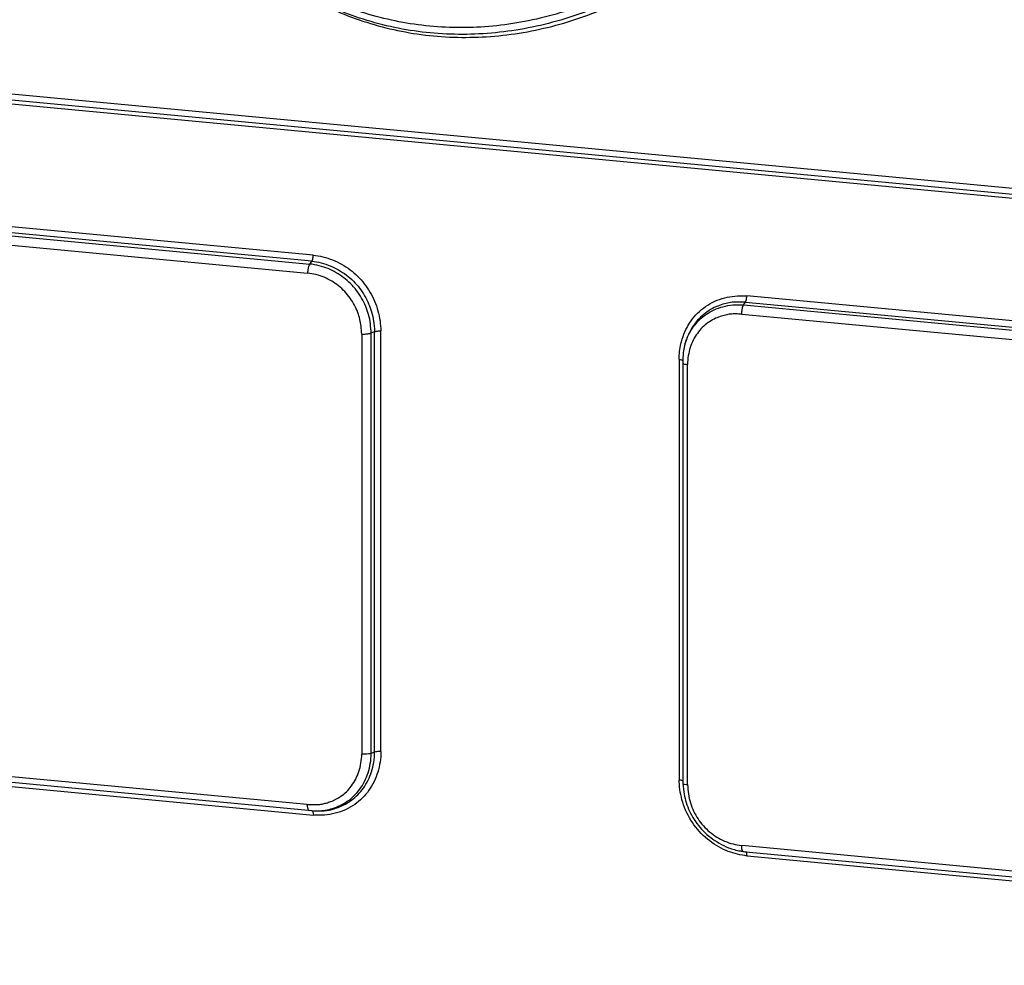
# Model space of a CAD drawing. Units: millimetres. Extents: x 1558 to 2004, y -563 to -248.
# Drawn here: x 1643 to 1672, y -527 to -499 of the extents above; entities that cross this region are included whole.
import ezdxf

# ---------------------------------------------------------------- set-up
doc = ezdxf.new("R2010")
doc.units = ezdxf.units.MM
doc.header["$LTSCALE"] = 0.1
doc.layers.get('0').update_dxf_attribs({"linetype": 'CONTINUOUS', "lineweight": 30})

msp = doc.modelspace()

# ---------------------------------------------------------------- linework, layer by layer
at = {"color": 7, "linetype": 'Continuous'}
for p, q in [((1694.413, -505.804), (1622.136, -498.996)), ((1622.241, -499.178), (1694.534, -505.988)), ((1622.273, -499.297), (1694.575, -506.108)), ((1652.003, -505.893), (1615.405, -502.445)), ((1652.044, -505.714), (1615.892, -502.309)), ((1615.147, -502.51), (1651.945, -505.977)), ((1614.918, -502.763), (1651.883, -506.244)), ((1651.945, -505.977), (1652.003, -505.893)), ((1700.966, -510.323), (1664.805, -506.917)), ((1664.715, -507.18), (1664.771, -507.095)), ((1664.715, -507.18), (1701.515, -510.646)), ((1664.771, -507.095), (1701.373, -510.543)), ((1664.665, -507.449), (1701.624, -510.931)), ((1654.041, -520.328), (1654.041, -507.945)), ((1653.477, -508.04), (1653.477, -520.401)), ((1653.756, -508.005), (1653.855, -507.968)), ((1653.756, -520.379), (1653.756, -508.005)), ((1653.855, -520.343), (1653.855, -507.968)), ((1662.818, -508.782), (1662.818, -521.165)), ((1662.923, -508.822), (1662.923, -521.197)), ((1663.064, -521.297), (1663.064, -508.935)), ((1651.875, -521.888), (1615.761, -518.486)), ((1652.007, -522.073), (1616.822, -518.758)), ((1617.86, -518.973), (1652.055, -522.194)), ((1700.78, -526.495), (1664.658, -523.092)), ((1664.776, -523.276), (1699.512, -526.548)), ((1664.815, -523.396), (1698.998, -526.616))]:
    msp.add_line(p, q, dxfattribs=at)
for points, knots in [([(1666.403, -492.761), (1666.111, -493.367), (1665.416, -494.53), (1664.088, -496.067), (1662.518, -497.351), (1660.76, -498.334), (1658.879, -498.981), (1656.941, -499.268), (1655.018, -499.182), (1653.179, -498.726), (1651.546, -497.94), (1650.606, -497.227), (1650.198, -496.852)], [0, 0, 0, 0, 2.015758, 4.041354, 6.06391, 8.07093, 10.051915, 11.999807, 13.912108, 15.79148, 17.645608, 19.308254, 19.308254, 19.308254, 19.308254]), ([(1650.198, -496.853), (1650.632, -497.264), (1651.603, -498.011), (1653.274, -498.814), (1655.113, -499.27), (1657.036, -499.355), (1658.972, -499.069), (1660.851, -498.423), (1662.607, -497.441), (1664.177, -496.159), (1665.506, -494.621), (1666.203, -493.456), (1666.496, -492.849)], [0, 0, 0, 0, 1.791727, 3.645535, 5.524914, 7.436593, 9.383196, 11.362121, 13.365579, 15.386275, 17.413119, 19.434298, 19.434298, 19.434298, 19.434298]), ([(1666.12, -492.858), (1665.823, -493.441), (1665.13, -494.558), (1663.819, -496.028), (1662.284, -497.25), (1660.576, -498.183), (1658.754, -498.796), (1656.881, -499.067), (1655.021, -498.983), (1653.242, -498.548), (1651.639, -497.792), (1650.707, -497.097), (1650.296, -496.723)], [0, 0, 0, 0, 1.960334, 3.92363, 5.879508, 7.818257, 9.732332, 11.615415, 13.464692, 15.282372, 17.075238, 18.744851, 18.744851, 18.744851, 18.744851]), ([(1652.043, -505.714), (1652.043, -505.738), (1652.04, -505.782), (1652.027, -505.842), (1652.012, -505.879), (1652.003, -505.893)], [0, 0, 0, 0, 0.0692266, 0.1340511, 0.1844821, 0.1844821, 0.1844821, 0.1844821]), ([(1652.003, -505.893), (1652.098, -505.903), (1652.285, -505.937), (1652.552, -506.025), (1652.8, -506.145), (1653.028, -506.297), (1653.234, -506.477), (1653.414, -506.682), (1653.564, -506.906), (1653.684, -507.14), (1653.772, -507.39), (1653.837, -507.665), (1653.845, -507.863), (1653.855, -507.968)], [0, 0, 0, 0, 0.287958, 0.567984, 0.840801, 1.112451, 1.387248, 1.658045, 1.930596, 2.193083, 2.444399, 2.723314, 3.037911, 3.037911, 3.037911, 3.037911]), ([(1652.044, -505.714), (1652.141, -505.725), (1652.336, -505.759), (1652.62, -505.85), (1652.888, -505.979), (1653.136, -506.141), (1653.359, -506.334), (1653.556, -506.554), (1653.724, -506.8), (1653.86, -507.068), (1653.961, -507.353), (1654.021, -507.648), (1654.032, -507.847), (1654.041, -507.945)], [0, 0, 0, 0, 0.29458, 0.591846, 0.889397, 1.184627, 1.477582, 1.771556, 2.068407, 2.368804, 2.67074, 2.973104, 3.268626, 3.268626, 3.268626, 3.268626]), ([(1651.945, -505.977), (1651.931, -505.997), (1651.909, -506.052), (1651.889, -506.142), (1651.884, -506.21), (1651.883, -506.245)], [0, 0, 0, 0, 0.0757121, 0.1729481, 0.2780159, 0.2780159, 0.2780159, 0.2780159]), ([(1653.756, -508.006), (1653.747, -507.917), (1653.738, -507.735), (1653.686, -507.471), (1653.597, -507.217), (1653.478, -506.977), (1653.327, -506.752), (1653.15, -506.55), (1652.95, -506.375), (1652.729, -506.226), (1652.486, -506.107), (1652.223, -506.02), (1652.039, -505.987), (1651.945, -505.977)], [0, 0, 0, 0, 0.269465, 0.5456, 0.804157, 1.07449, 1.348201, 1.614257, 1.877814, 2.143228, 2.41232, 2.687423, 2.970957, 2.970957, 2.970957, 2.970957]), ([(1653.477, -508.04), (1653.47, -507.963), (1653.461, -507.818), (1653.429, -507.602), (1653.36, -507.395), (1653.266, -507.183), (1653.138, -506.976), (1652.981, -506.784), (1652.798, -506.616), (1652.594, -506.474), (1652.37, -506.362), (1652.131, -506.283), (1651.966, -506.253), (1651.883, -506.244)], [0, 0, 0, 0, 0.229303, 0.437731, 0.652047, 0.883017, 1.131698, 1.379562, 1.625284, 1.872801, 2.123137, 2.374413, 2.624749, 2.624749, 2.624749, 2.624749]), ([(1662.908, -508.184), (1662.966, -507.995), (1663.14, -507.63), (1663.577, -507.194), (1664.143, -506.939), (1664.557, -506.905), (1664.757, -506.914)], [0, 0, 0, 0, 0.591828, 1.190755, 1.813029, 2.414391, 2.414391, 2.414391, 2.414391]), ([(1664.771, -507.095), (1664.781, -507.081), (1664.794, -507.045), (1664.805, -506.985), (1664.806, -506.94), (1664.805, -506.917)], [0, 0, 0, 0, 0.0500462, 0.1146332, 0.1840005, 0.1840005, 0.1840005, 0.1840005]), ([(1664.564, -507.095), (1664.502, -507.095), (1664.379, -507.097), (1664.193, -507.137), (1663.996, -507.192), (1663.791, -507.286), (1663.585, -507.416), (1663.397, -507.583), (1663.234, -507.782), (1663.102, -508.008), (1663.034, -508.18), (1663.005, -508.274), (1663.003, -508.282)], [0, 0, 0, 0, 0.185539, 0.368503, 0.569155, 0.796936, 1.043477, 1.295471, 1.549922, 1.809757, 2.078539, 2.104031, 2.104031, 2.104031, 2.104031]), ([(1663.106, -508.04), (1663.146, -507.962), (1663.238, -507.812), (1663.411, -507.614), (1663.615, -507.449), (1663.848, -507.316), (1664.111, -507.224), (1664.405, -507.169), (1664.61, -507.18), (1664.716, -507.18)], [0, 0, 0, 0, 0.263536, 0.52517, 0.785448, 1.048466, 1.323168, 1.618837, 1.937279, 1.937279, 1.937279, 1.937279]), ([(1664.669, -507.344), (1664.672, -507.312), (1664.682, -507.255), (1664.702, -507.201), (1664.716, -507.18)], [0, 0, 0, 0, 0.0968276, 0.1718214, 0.1718214, 0.1718214, 0.1718214]), ([(1664.665, -507.449), (1664.606, -507.449), (1664.494, -507.446), (1664.331, -507.447), (1664.175, -507.478), (1664.013, -507.521), (1663.841, -507.595), (1663.663, -507.701), (1663.494, -507.842), (1663.347, -508.015), (1663.268, -508.146), (1663.233, -508.215)], [0, 0, 0, 0, 0.178508, 0.336587, 0.486646, 0.65281, 0.839049, 1.048254, 1.270098, 1.496167, 1.727075, 1.727075, 1.727075, 1.727075]), ([(1653.855, -507.968), (1653.871, -507.961), (1653.91, -507.952), (1653.973, -507.945), (1654.018, -507.944), (1654.041, -507.945)], [0, 0, 0, 0, 0.0528522, 0.1192541, 0.1880064, 0.1880064, 0.1880064, 0.1880064]), ([(1653.477, -508.04), (1653.511, -508.041), (1653.579, -508.04), (1653.672, -508.03), (1653.731, -508.016), (1653.756, -508.006)], [0, 0, 0, 0, 0.1031609, 0.2027429, 0.2820392, 0.2820392, 0.2820392, 0.2820392]), ([(1662.986, -508.339), (1662.991, -508.323), (1662.997, -508.304), (1663.003, -508.285), (1663.004, -508.283)], [0, 0, 0, 0, 0.05179218, 0.05903901, 0.05903901, 0.05903901, 0.05903901]), ([(1663.144, -508.434), (1663.119, -508.513), (1663.08, -508.679), (1663.066, -508.848), (1663.064, -508.935)], [0, 0, 0, 0, 0.2483396, 0.5083229, 0.5083229, 0.5083229, 0.5083229]), ([(1662.818, -508.783), (1662.837, -508.785), (1662.87, -508.79), (1662.908, -508.8), (1662.922, -508.816), (1662.923, -508.822)], [0, 0, 0, 0, 0.0592589, 0.0993458, 0.1163674, 0.1163674, 0.1163674, 0.1163674]), ([(1651.875, -521.888), (1651.928, -521.888), (1652.029, -521.888), (1652.173, -521.885), (1652.308, -521.876), (1652.437, -521.839), (1652.574, -521.797), (1652.72, -521.73), (1652.875, -521.636), (1653.034, -521.507), (1653.182, -521.339), (1653.307, -521.138), (1653.401, -520.911), (1653.461, -520.663), (1653.475, -520.49), (1653.477, -520.401)], [0, 0, 0, 0, 0.15851, 0.303136, 0.433573, 0.561814, 0.703877, 0.863267, 1.042804, 1.247203, 1.474281, 1.711712, 1.954915, 2.208059, 2.473864, 2.473864, 2.473864, 2.473864]), ([(1652.007, -522.073), (1652.07, -522.072), (1652.19, -522.073), (1652.361, -522.068), (1652.519, -522.052), (1652.67, -522.006), (1652.832, -521.955), (1653.003, -521.872), (1653.185, -521.757), (1653.367, -521.599), (1653.533, -521.402), (1653.67, -521.173), (1653.772, -520.918), (1653.837, -520.639), (1653.854, -520.444), (1653.855, -520.343)], [0, 0, 0, 0, 0.189195, 0.359949, 0.51345, 0.664721, 0.832296, 1.021292, 1.234349, 1.476713, 1.740044, 2.00456, 2.274107, 2.558661, 2.861282, 2.861282, 2.861282, 2.861282]), ([(1652.007, -522.069), (1652.068, -522.069), (1652.201, -522.069), (1652.408, -522.061), (1652.625, -521.999), (1652.845, -521.918), (1653.057, -521.793), (1653.255, -521.632), (1653.427, -521.434), (1653.567, -521.206), (1653.671, -520.953), (1653.738, -520.675), (1653.754, -520.48), (1653.755, -520.379)], [0, 0, 0, 0, 0.181799, 0.398133, 0.619876, 0.854146, 1.100716, 1.354742, 1.616303, 1.88373, 2.154197, 2.434435, 2.737556, 2.737556, 2.737556, 2.737556]), ([(1654.041, -520.328), (1654.038, -520.532), (1653.98, -520.936), (1653.715, -521.484), (1653.279, -521.918), (1652.701, -522.179), (1652.27, -522.21), (1652.055, -522.194)], [0, 0, 0, 0, 0.611247, 1.206272, 1.794002, 2.420581, 3.066193, 3.066193, 3.066193, 3.066193]), ([(1653.756, -520.379), (1653.731, -520.388), (1653.672, -520.4), (1653.579, -520.408), (1653.511, -520.405), (1653.477, -520.401)], [0, 0, 0, 0, 0.0788207, 0.178039, 0.2812323, 0.2812323, 0.2812323, 0.2812323]), ([(1653.855, -520.343), (1653.844, -520.347), (1653.822, -520.355), (1653.789, -520.367), (1653.767, -520.375), (1653.756, -520.379)], [0, 0, 0, 0, 0.0353095, 0.070661, 0.105891, 0.105891, 0.105891, 0.105891]), ([(1654.041, -520.328), (1654.018, -520.326), (1653.973, -520.324), (1653.911, -520.329), (1653.871, -520.337), (1653.855, -520.343)], [0, 0, 0, 0, 0.0687932, 0.1349355, 0.1874339, 0.1874339, 0.1874339, 0.1874339]), ([(1662.923, -521.196), (1662.922, -521.191), (1662.907, -521.177), (1662.87, -521.17), (1662.837, -521.166), (1662.818, -521.165)], [0, 0, 0, 0, 0.0152777, 0.0545449, 0.1133276, 0.1133276, 0.1133276, 0.1133276]), ([(1664.748, -523.387), (1664.56, -523.36), (1664.166, -523.254), (1663.626, -522.925), (1663.18, -522.432), (1662.899, -521.84), (1662.828, -521.416), (1662.819, -521.212)], [0, 0, 0, 0, 0.570444, 1.207272, 1.871863, 2.53462, 3.146429, 3.146429, 3.146429, 3.146429]), ([(1662.945, -521.447), (1662.966, -521.619), (1663.052, -521.972), (1663.324, -522.462), (1663.733, -522.884), (1664.19, -523.143), (1664.501, -523.23), (1664.62, -523.252)], [0, 0, 0, 0, 0.519882, 1.076597, 1.660857, 2.26363, 2.626422, 2.626422, 2.626422, 2.626422]), ([(1663.064, -521.297), (1663.072, -521.388), (1663.08, -521.569), (1663.142, -521.833), (1663.237, -522.081), (1663.367, -522.309), (1663.525, -522.515), (1663.711, -522.695), (1663.922, -522.847), (1664.154, -522.967), (1664.401, -523.052), (1664.572, -523.083), (1664.658, -523.092)], [0, 0, 0, 0, 0.275715, 0.54275, 0.808535, 1.069712, 1.327146, 1.583806, 1.843213, 2.104959, 2.366088, 2.624182, 2.624182, 2.624182, 2.624182]), ([(1651.946, -522.07), (1651.932, -522.069), (1651.903, -522.039), (1651.892, -522.004), (1651.887, -521.981)], [0, 0, 0, 0, 0.0404739, 0.1099945, 0.1099945, 0.1099945, 0.1099945]), ([(1652.007, -522.073), (1652.016, -522.074), (1652.036, -522.094), (1652.048, -522.137), (1652.054, -522.173), (1652.055, -522.194)], [0, 0, 0, 0, 0.0269211, 0.0731542, 0.1358642, 0.1358642, 0.1358642, 0.1358642]), ([(1664.693, -523.258), (1664.691, -523.255), (1664.675, -523.234), (1664.668, -523.207), (1664.665, -523.185)], [0, 0, 0, 0, 0.01122545, 0.07886845, 0.07886845, 0.07886845, 0.07886845]), ([(1664.815, -523.396), (1664.815, -523.375), (1664.812, -523.339), (1664.803, -523.297), (1664.784, -523.277), (1664.776, -523.276)], [0, 0, 0, 0, 0.0619545, 0.1070424, 0.1324503, 0.1324503, 0.1324503, 0.1324503])]:
    msp.add_open_spline(points, degree=3, knots=knots, dxfattribs=at)
for points in [[(1664.757, -506.914), (1664.773, -506.915), (1664.789, -506.916), (1664.805, -506.917)], [(1664.715, -507.095), (1664.665, -507.095), (1664.614, -507.095), (1664.564, -507.095)], [(1664.665, -507.448), (1664.664, -507.413), (1664.665, -507.378), (1664.669, -507.344)], [(1664.771, -507.095), (1664.753, -507.095), (1664.734, -507.095), (1664.715, -507.095)], [(1662.886, -508.264), (1662.893, -508.237), (1662.9, -508.21), (1662.908, -508.184)], [(1663.004, -508.283), (1663.032, -508.2), (1663.066, -508.118), (1663.106, -508.04)], [(1663.233, -508.215), (1663.198, -508.285), (1663.168, -508.359), (1663.144, -508.434)], [(1662.818, -508.782), (1662.819, -508.627), (1662.837, -508.472), (1662.872, -508.321)], [(1662.872, -508.321), (1662.876, -508.302), (1662.881, -508.283), (1662.886, -508.264)], [(1662.947, -508.53), (1662.934, -508.617), (1662.926, -508.704), (1662.923, -508.792)], [(1662.987, -508.339), (1662.971, -508.402), (1662.957, -508.466), (1662.947, -508.53)], [(1663.003, -508.282), (1662.997, -508.301), (1662.992, -508.32), (1662.987, -508.339)], [(1662.923, -508.792), (1662.923, -508.803), (1662.923, -508.814), (1662.922, -508.825)], [(1662.923, -508.898), (1662.938, -508.911), (1662.958, -508.916), (1662.977, -508.92)], [(1662.977, -508.92), (1663.006, -508.926), (1663.035, -508.932), (1663.064, -508.935)], [(1662.819, -521.212), (1662.819, -521.196), (1662.818, -521.181), (1662.818, -521.165)], [(1662.922, -521.196), (1662.923, -521.214), (1662.925, -521.231), (1662.926, -521.248)], [(1662.926, -521.248), (1662.928, -521.268), (1662.929, -521.288), (1662.931, -521.308)], [(1662.928, -521.273), (1662.943, -521.281), (1662.96, -521.284), (1662.977, -521.287)], [(1662.931, -521.308), (1662.935, -521.354), (1662.939, -521.401), (1662.945, -521.447)], [(1662.977, -521.287), (1663.006, -521.291), (1663.035, -521.295), (1663.064, -521.297)], [(1651.887, -521.981), (1651.881, -521.951), (1651.876, -521.92), (1651.875, -521.888)], [(1664.62, -523.252), (1664.653, -523.258), (1664.685, -523.264), (1664.718, -523.268)], [(1664.665, -523.185), (1664.66, -523.154), (1664.657, -523.123), (1664.658, -523.092)], [(1664.718, -523.268), (1664.737, -523.271), (1664.757, -523.273), (1664.776, -523.276)], [(1664.815, -523.396), (1664.792, -523.393), (1664.77, -523.391), (1664.748, -523.387)]]:
    msp.add_open_spline(points, degree=3, dxfattribs=at)

doc.saveas('drawing.dxf')
